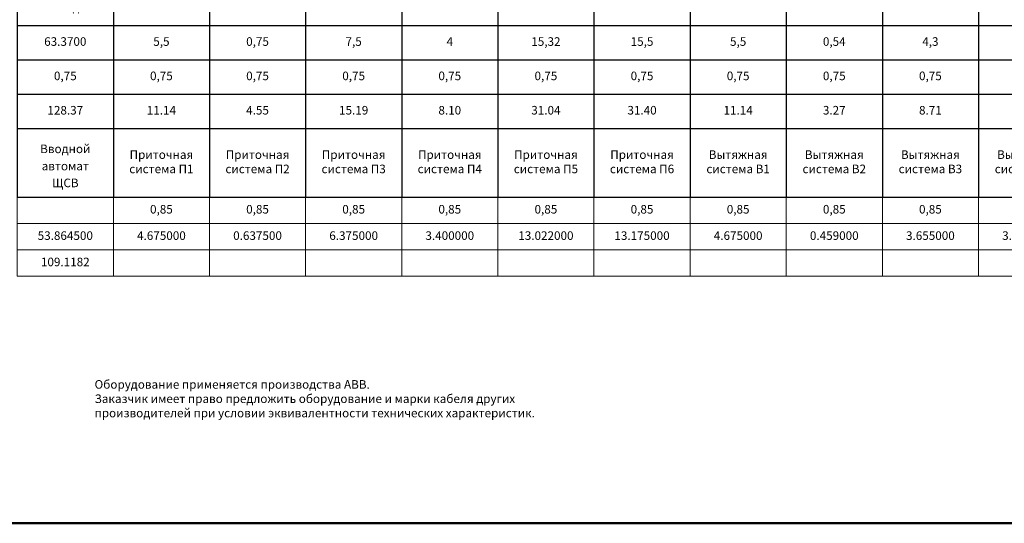
# Model space of a CAD drawing. Extents: x -865146 to 3781495, y -370061 to 1103901.
# Drawn here: x 653799 to 682480, y 494424 to 509085 of the extents above; entities that cross this region are included whole.
import ezdxf
from ezdxf.enums import TextEntityAlignment as Align

# ---------------------------------------------------------------- set-up
doc = ezdxf.new("R2010")
doc.units = 0
doc.header["$LTSCALE"] = 100
doc.header["$MEASUREMENT"] = 0
doc.linetypes.add('gost5', pattern=[7, 5, -2, 0])
doc.linetypes.add('Штриховая_4х2', pattern=[6, 4, -2])
doc.layers.get('Defpoints').update_dxf_attribs({"color": 6, "lineweight": 0})
doc.layers.add('102 Рамка', color=250, linetype='Continuous')
doc.layers.add('SHTAMPS', color=250, linetype='Continuous')
doc.styles.add('App_St_Tx', font='isocpeur.ttf')
doc.styles.add('ГОСТ', font='isocpeui.ttf')

# ---------------------------------------------------------------- blocks, each defined once
blk = doc.blocks.new('*T282')
at = {"layer": 'Defpoints', "color": 8, "linetype": 'ByBlock', "lineweight": 0, "ltscale": 100, "transparency": 16777216}
for p, q in [((0, -14683), (0, -16983)), ((2800, -14683), (2800, -16983)), ((5600, -14683), (5600, -16983)), ((8400, -14683), (8400, -16983)), ((11200, -14683), (11200, -16983)), ((14000, -14683), (14000, -16983)), ((16800, -14683), (16800, -16983)), ((19600, -14683), (19600, -16983)), ((22400, -14683), (22400, -16983)), ((25200, -14683), (25200, -16983)), ((28000, -14683), (28000, -16983)), ((30800, -14683), (30800, -16983)), ((33600, -14683), (33600, -16983)), ((36400, -14683), (36400, -16983)), ((39200, -14683), (39200, -16983)), ((42000, -14683), (42000, -16983)), ((44800, -14683), (44800, -16983)), ((0, -15450), (44800, -15450)), ((0, -16216), (44800, -16216)), ((0, -16983), (44800, -16983))]:
    blk.add_line(p, q, dxfattribs=at)
at = {"layer": 'SHTAMPS', "color": 0, "linetype": 'ByBlock', "lineweight": 9, "ltscale": 100, "transparency": 16777216}
for p, q in [((0, 0), (44800, 0)), ((0, 0), (0, -8683)), ((2800, 0), (2800, -8683)), ((5600, 0), (5600, -8683)), ((8400, 0), (8400, -8683)), ((11200, 0), (11200, -8683)), ((14000, 0), (14000, -8683)), ((16800, 0), (16800, -8683)), ((19600, 0), (19600, -8683)), ((22400, 0), (22400, -8683)), ((25200, 0), (25200, -8683)), ((28000, 0), (28000, -8683)), ((30800, 0), (30800, -8683)), ((33600, 0), (33600, -8683)), ((36400, 0), (36400, -8683)), ((39200, 0), (39200, -8683)), ((42000, 0), (42000, -8683)), ((44800, 0), (44800, -8683))]:
    blk.add_line(p, q, dxfattribs=at)
at = {"layer": 'SHTAMPS', "color": 3, "linetype": 'ByBlock', "lineweight": 25, "ltscale": 100, "transparency": 16777216}
for p, q in [((0, -8683), (44800, -8683)), ((0, -8683), (0, -12683)), ((2800, -8683), (2800, -12683)), ((5600, -8683), (5600, -12683)), ((8400, -8683), (8400, -12683)), ((11200, -8683), (11200, -12683)), ((14000, -8683), (14000, -12683)), ((16800, -8683), (16800, -12683)), ((19600, -8683), (19600, -12683)), ((22400, -8683), (22400, -12683)), ((25200, -8683), (25200, -12683)), ((28000, -8683), (28000, -12683)), ((30800, -8683), (30800, -12683)), ((33600, -8683), (33600, -12683)), ((36400, -8683), (36400, -12683)), ((39200, -8683), (39200, -12683)), ((42000, -8683), (42000, -12683)), ((44800, -8683), (44800, -12683)), ((0, -9683), (44800, -9683)), ((0, -10683), (44800, -10683)), ((0, -11683), (44800, -11683))]:
    blk.add_line(p, q, dxfattribs=at)
at = {"layer": 'SHTAMPS', "color": 3, "lineweight": 25, "ltscale": 100, "transparency": 16777216}
for p, q in [((0, -12683), (44800, -12683)), ((0, -12683), (0, -14683)), ((2800, -12683), (2800, -14683)), ((5600, -12683), (5600, -14683)), ((8400, -12683), (8400, -14683)), ((11200, -12683), (11200, -14683)), ((14000, -12683), (14000, -14683)), ((16800, -12683), (16800, -14683)), ((19600, -12683), (19600, -14683)), ((22400, -12683), (22400, -14683)), ((25200, -12683), (25200, -14683)), ((28000, -12683), (28000, -14683)), ((30800, -12683), (30800, -14683)), ((33600, -12683), (33600, -14683)), ((36400, -12683), (36400, -14683)), ((39200, -12683), (39200, -14683)), ((42000, -12683), (42000, -14683)), ((44800, -12683), (44800, -14683)), ((0, -14683), (44800, -14683))]:
    blk.add_line(p, q, dxfattribs=at)
at = {"layer": 'SHTAMPS', "color": 2, "ltscale": 100, "transparency": 16777216, "char_height": 250, "width": 2374, "attachment_point": 5, "style": 'ГОСТ'}
for s, insert in [('63.3700', (1400, -10183)), ('5,5', (4200, -10183)), ('0,75', (7000, -10183)), ('7,5', (9800, -10183)), ('4', (12600, -10183)), ('15,32', (15400, -10183)), ('15,5', (18200, -10183)), ('5,5', (21000, -10183)), ('0,54', (23800, -10183)), ('4,3', (26600, -10183)), ('4', (29400, -10183)), ('0,06', (32200, -10183)), ('0,4', (35000, -10183)), ('0,75', (1400, -11183)), ('0,75', (4200, -11183)), ('0,75', (7000, -11183)), ('0,75', (9800, -11183)), ('0,75', (12600, -11183)), ('0,75', (15400, -11183)), ('0,75', (18200, -11183)), ('0,75', (21000, -11183)), ('0,75', (23800, -11183)), ('0,75', (26600, -11183)), ('0,75', (29400, -11183)), ('0,75', (32200, -11183)), ('0,75', (35000, -11183)), ('128.37', (1400, -12183)), ('11.14', (4200, -12183)), ('4.55', (7000, -12183)), ('15.19', (9800, -12183)), ('8.10', (12600, -12183)), ('31.04', (15400, -12183)), ('31.40', (18200, -12183)), ('11.14', (21000, -12183)), ('3.27', (23800, -12183)), ('8.71', (26600, -12183)), ('8.10', (29400, -12183)), ('0.36', (32200, -12183)), ('2.42', (35000, -12183)), ('Приточная система П1', (4200, -13683)), ('Приточная система П2', (7000, -13683)), ('Приточная система П3', (9800, -13683)), ('Приточная система П4', (12600, -13683)), ('Приточная система П5', (15400, -13683)), ('Приточная система П6', (18200, -13683)), ('Вытяжная система В1', (21000, -13683)), ('Вытяжная система В2', (23800, -13683)), ('Вытяжная система В3', (26600, -13683)), ('Вытяжная система В4', (29400, -13683)), ('Вытяжная система В5', (32200, -13683)), ('Тепловая завеса У1', (35000, -13683)), ('Резерв', (37800, -13683)), ('Резерв', (40600, -13683)), ('Резерв', (43400, -13683))]:
    blk.add_mtext(s, dxfattribs=dict(at, insert=insert))
at = {"layer": 'SHTAMPS', "color": 7, "ltscale": 100, "true_color": 0xffffff, "transparency": 16777216, "char_height": 250, "width": 2374, "attachment_point": 5, "style": 'ГОСТ'}
for s, insert in [('0,85', (4200, -15066)), ('0,85', (7000, -15066)), ('0,85', (9800, -15066)), ('0,85', (12600, -15066)), ('0,85', (15400, -15066)), ('0,85', (18200, -15066)), ('0,85', (21000, -15066)), ('0,85', (23800, -15066)), ('0,85', (26600, -15066)), ('0,85', (29400, -15066)), ('0,85', (32200, -15066)), ('0,85', (35000, -15066)), ('0,8', (37800, -15066)), ('0,8', (40600, -15066)), ('0,8', (43400, -15066)), ('53.864500', (1400, -15833)), ('4.675000', (4200, -15833)), ('0.637500', (7000, -15833)), ('6.375000', (9800, -15833)), ('3.400000', (12600, -15833)), ('13.022000', (15400, -15833)), ('13.175000', (18200, -15833)), ('4.675000', (21000, -15833)), ('0.459000', (23800, -15833)), ('3.655000', (26600, -15833)), ('3.400000', (29400, -15833)), ('0.051000', (32200, -15833)), ('0.340000', (35000, -15833)), ('#########', (37800, -15833)), ('#########', (40600, -15833)), ('#########', (43400, -15833)), ('109.1182', (1400, -16600))]:
    blk.add_mtext(s, dxfattribs=dict(at, insert=insert))
blk = doc.blocks.new('01_автоматич. выкл')
h = blk.add_hatch(color=252)
edge = h.paths.add_edge_path()
edge.add_line((-39706, 60050), (-39795, 60050))
edge.add_line((-39795, 60050), (-39795, 59961))
edge.add_ellipse((-39795, 60050), major_axis=(62.5, 62.5), ratio=1, start_angle=225, end_angle=315)
edge = h.paths.add_edge_path()
edge.add_line((-39795, 60050), (-39883, 60050))
edge.add_ellipse((-39795, 60050), major_axis=(-62.5, 62.5), ratio=1, start_angle=45, end_angle=135)
edge.add_line((-39795, 59961), (-39795, 60050))
edge = h.paths.add_edge_path()
edge.add_line((-39883, 60050), (-39706, 60050))
edge.add_ellipse((-39795, 60050), major_axis=(-62.5, 62.5), ratio=1, start_angle=225, end_angle=405)
h = blk.add_hatch(color=252)
edge = h.paths.add_edge_path()
edge.add_line((-39506, 59850), (-39595, 59850))
edge.add_line((-39595, 59850), (-39595, 59761))
edge.add_ellipse((-39595, 59850), major_axis=(62.5, 62.5), ratio=1, start_angle=225, end_angle=315)
edge = h.paths.add_edge_path()
edge.add_line((-39595, 59850), (-39683, 59850))
edge.add_ellipse((-39595, 59850), major_axis=(-62.5, 62.5), ratio=1, start_angle=45, end_angle=135)
edge.add_line((-39595, 59761), (-39595, 59850))
edge = h.paths.add_edge_path()
edge.add_line((-39683, 59850), (-39506, 59850))
edge.add_ellipse((-39595, 59850), major_axis=(-62.5, 62.5), ratio=1, start_angle=225, end_angle=405)
at = {"color": 252}
for points in [[(-40199, 61200), (-40199, 62815)], [(-39795, 60050), (-39795, 61134), (-40199, 61380)], [(-40488, 61200), (-40199, 60700)], [(-40155, 61155), (-40243, 61244)], [(-40243, 61155), (-40155, 61244)], [(-40199, 60700), (-40199, 60400)], [(-42242, 60050), (-39442, 60050)]]:
    blk.add_lwpolyline(points, dxfattribs=at)
at = {"color": 252, "linetype": 'gost5', "ltscale": 100}
for points in [[(-39595, 59850), (-39595, 61186), (-40199, 61380)], [(-42242, 59850), (-39442, 59850)]]:
    blk.add_lwpolyline(points, dxfattribs=at)
at = {"color": 252}
blk.add_lwpolyline([(-40420, 60833), (-40312, 60895), (-40375, 61004), (-40483, 60941)], close=True, dxfattribs=at)
at = {"color": 252, "lineweight": 40}
for points in [[(-42242, 60450), (-39442, 60450)], [(-42242, 60250), (-39442, 60250)]]:
    blk.add_lwpolyline(points, dxfattribs=at)
at = {"color": 252}
blk.add_circle((-40199, 60350), 50, dxfattribs=at)
at = {"color": 252, "linetype": 'Штриховая_4х2'}
for centre in [(-39795, 60050), (-39595, 59850)]:
    blk.add_circle(centre, 88.3, dxfattribs=at)
at = {"layer": 'SHTAMPS', "lineweight": 0, "ltscale": 100}
for points in [[(-42242, 51767), (-42242, 51767)], [(-39442, 51767), (-39442, 51767)]]:
    blk.add_lwpolyline(points, dxfattribs=at)
at = {"layer": 'SHTAMPS', "lineweight": 50, "ltscale": 100}
blk.add_lwpolyline([(-39442, 51767), (-39442, 51767)], dxfattribs=at)
at = {"layer": 'SHTAMPS'}
blk.add_lwpolyline([(-39442, 51767), (-39442, 51767)], dxfattribs=at)
at = {"color": 252, "lineweight": 50, "style": 'ГОСТ'}
blk.add_text('/////', height=250, rotation=90, dxfattribs=at).set_placement((-40199, 61907), align=Align.MIDDLE_CENTER)
at = {"style": 'ГОСТ', "flags": 12}
for tag, height, p in [('03_ЧИСЛО_ПОЛЮСОВ', 250, (-41371, 61143)), ('04_ХАРНОМ', 250, (-41371, 60835)), ('02_ЗАСЕЧКИ', 350, (-41282, 60371)), ('18_ГРУППА', 250, (-40842, 51267)), ('19_МОЩНОСТЬ', 250, (-40842, 50267)), ('20_COS(ɸ)', 250, (-40842, 49267)), ('21_ИМЯ1', 250, (-40842, 47143)), ('22_ИМЯ2', 250, (-40842, 46642)), ('23_ИМЯ3', 250, (-40842, 46152)), ('23_', 250, (-40842, 45442)), ('24_', 250, (-40842, 44988)), ('25_', 250, (-40842, 44571))]:
    blk.add_attdef(tag, text='', height=height, dxfattribs=at).set_placement(p, align=Align.MIDDLE)
blk = doc.blocks.new('*U311')
at = {"color": 0, "lineweight": 50}
blk.add_lwpolyline([(-610, 292), (-610, 5), (-5, 5), (-5, 292)], close=True, dxfattribs=at)
at = {"style": 'App_St_Tx'}
blk.add_attdef('SHEET_NUMBER', text='', height=3, dxfattribs=at).set_placement((-10, 288.5), align=Align.MIDDLE_CENTER)

msp = doc.modelspace()

# ---------------------------------------------------------------- block references
msp.add_blockref('*T282', (653727.3, 518599.7))
at = {"layer": '102 Рамка', "xscale": 100, "yscale": 100, "zscale": 100}
msp.add_blockref('*U311', (711627.3, 493924), dxfattribs=at)
at = {"layer": 'SHTAMPS', "lineweight": 50}
ref = msp.add_blockref('01_автоматич. выкл', (695969.4, 458150.1), dxfattribs=at)
ref.add_attrib('03_ЧИСЛО_ПОЛЮСОВ', '3Р', dxfattribs={"layer": '0', "height": 250, "style": 'ГОСТ'}).set_placement((654598.7, 519293.5), align=Align.MIDDLE)
ref.add_attrib('04_ХАРНОМ', '125А', dxfattribs={"layer": '0', "height": 250, "style": 'ГОСТ'}).set_placement((654598.7, 518984.6), align=Align.MIDDLE)
ref.add_attrib('02_ЗАСЕЧКИ', '///', dxfattribs={"layer": '0', "height": 350, "style": 'ГОСТ'}).set_placement((654687.2, 518521.5), align=Align.MIDDLE)
ref.add_attrib('18_ГРУППА', 'Ввод', dxfattribs={"layer": '0', "height": 250, "style": 'ГОСТ'}).set_placement((655127.3, 509416.9), align=Align.MIDDLE)
ref.add_attrib('21_ИМЯ1', 'Вводной', dxfattribs={"layer": '0', "height": 250, "style": 'ГОСТ'}).set_placement((655127.3, 505292.9), align=Align.MIDDLE)
ref.add_attrib('22_ИМЯ2', 'автомат', dxfattribs={"layer": '0', "height": 250, "style": 'ГОСТ'}).set_placement((655127.3, 504792.5), align=Align.MIDDLE)
ref.add_attrib('23_ИМЯ3', 'ЩСВ', dxfattribs={"layer": '0', "height": 250, "style": 'ГОСТ'}).set_placement((655127.3, 504301.6), align=Align.MIDDLE)

# ---------------------------------------------------------------- texts
at = {"lineweight": 20, "insert": (655979.8, 498018.5), "char_height": 250, "width": 14032.78, "attachment_point": 4, "style": 'ГОСТ'}
msp.add_mtext('Оборудование применяется производства ABB.\\PЗаказчик имеет право предложить оборудование и марки кабеля других производителей при условии эквивалентности технических характеристик.', dxfattribs=at)

doc.saveas('drawing.dxf')
